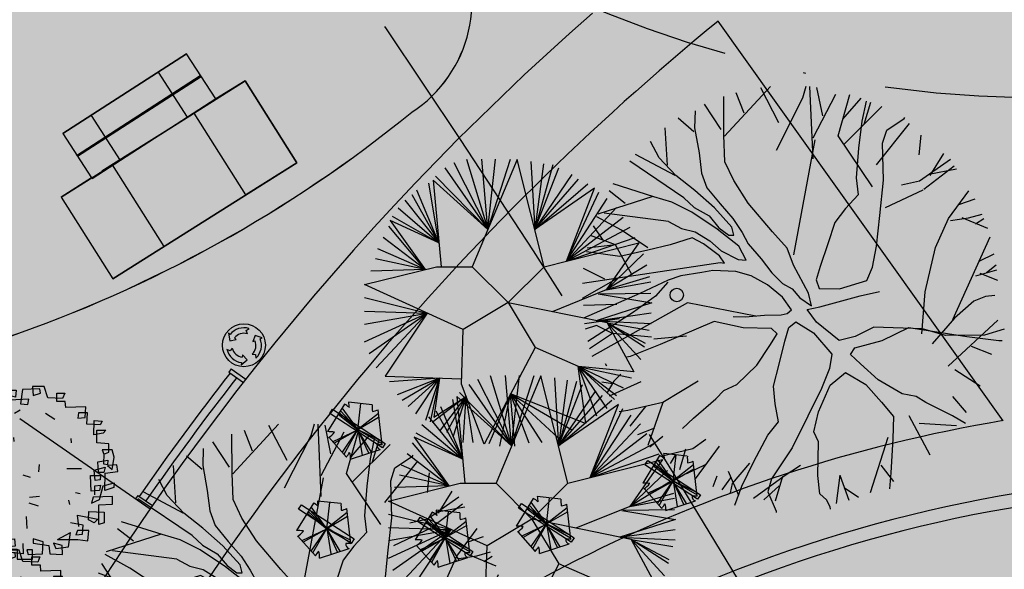
# Model space of a CAD drawing. Extents: x 165 to 2451, y -543 to 1531.
# Drawn here: x 2018 to 2054, y 313 to 334 of the extents above; entities that cross this region are included whole.
import ezdxf

# ---------------------------------------------------------------- set-up
doc = ezdxf.new("R2010")
doc.units = 0
doc.linetypes.add('ACAD_ISO10W100', pattern=[18, 12, -3, 0, -3])
doc.linetypes.add('CENTER2', pattern=[1.125, 0.75, -0.125, 0.125, -0.125])
doc.layers.get('0').update_dxf_attribs({"linetype": 'CONTINUOUS'})
for name, color, linetype in [('ALINHAMENTO_AUXILIAR', 2, 'CENTER2'), ('ALINHAMENTO_RECUO', 3, 'CONTINUOUS'), ('BEBEDOUROS', 140, 'CONTINUOUS'), ('BORDAS_RAMPAS', 7, 'CONTINUOUS'), ('COR-GRAMA', 83, 'CONTINUOUS'), ('COR-PARALELEPÍPEDO', 252, 'CONTINUOUS'), ('COR-RUAS', 252, 'CONTINUOUS'), ('COR-SAIBRO', 43, 'CONTINUOUS'), ('EIXO', 5, 'CONTINUOUS'), ('FUTIFERAS', 40, 'CONTINUOUS'), ('HACHURAS', 5, 'CONTINUOUS'), ('IMAGEM_RASTER', 8, 'CONTINUOUS'), ('LIN1', 1, 'CONTINUOUS'), ('LIN2', 5, 'CONTINUOUS'), ('LIXIRAS', 4, 'CONTINUOUS'), ('MONUMENTAIS', 120, 'CONTINUOUS'), ('PASSEIOS', 2, 'CONTINUOUS'), ('PCA_SECA', 7, 'CONTINUOUS'), ('VERDES', 64, 'CONTINUOUS'), ('ÁRVORESAREMOVER', 73, 'CONTINUOUS')]:
    doc.layers.add(name, color=color, linetype=linetype)
picture_1 = doc.add_image_def('image1.jpg', size_in_pixel=(6886, 3383))

# ---------------------------------------------------------------- blocks, each defined once
blk = doc.blocks.new('LIXO')
at = {"layer": 'BEBEDOUROS'}
for points in [[(0.4, 1.28), (0.27, 1.61), (0.57, 1.83, 0.073247), (0.03, 1.91, 0.230863), (-1.43, 1.19), (-1.61, 1.33), (-1.48, 0.54), (-0.79, 0.68), (-0.98, 0.84, -0.309342)], [(0.91, -0.89), (1.27, -0.94), (1.31, -1.3, 0.309342), (1.76, 0.74), (1.97, 0.83), (1.22, 1.11), (0.99, 0.44), (1.22, 0.53, -0.309342)], [(-1.22, -0.25), (-1.44, -0.52), (-1.78, -0.38, 0.309342), (-0.23, -1.79), (-0.26, -2.02), (0.36, -1.51), (-0.11, -0.98), (-0.15, -1.22, -0.309342)]]:
    blk.add_hatch(color=256, dxfattribs=at).paths.add_polyline_path(points)
for p, q in [((-1.61, 1.33), (-1.48, 0.54)), ((-1.43, 1.19), (-1.61, 1.33)), ((0.27, 1.61), (0.57, 1.83)), ((0.4, 1.28), (0.27, 1.61)), ((1.22, 1.11), (0.99, 0.44)), ((1.97, 0.83), (1.22, 1.11)), ((-1.48, 0.54), (-0.79, 0.68)), ((-0.79, 0.68), (-0.98, 0.84)), ((0.99, 0.44), (1.22, 0.53)), ((1.76, 0.74), (1.97, 0.83)), ((-1.44, -0.52), (-1.78, -0.38)), ((-1.22, -0.25), (-1.44, -0.52)), ((-0.11, -0.98), (-0.15, -1.22)), ((0.36, -1.51), (-0.11, -0.98)), ((0.91, -0.89), (1.27, -0.94)), ((1.27, -0.94), (1.31, -1.3)), ((-0.26, -2.02), (0.36, -1.51)), ((-0.23, -1.79), (-0.26, -2.02))]:
    blk.add_line(p, q, dxfattribs=at)
blk.add_circle((0.03, 0.05), 2.28, dxfattribs=at)
for radius, start, end in [(1.86, 73.2429, 141.999), (1.28, 73.2429, 141.999), (1.28, 313.2429, 21.999), (1.86, 313.2429, 21.999), (1.86, 193.2429, 261.999), (1.28, 193.2429, 261.999)]:
    blk.add_arc((0.03, 0.05), radius, start, end, dxfattribs=at)
blk = doc.blocks.new('MONUMETAL')
at = {"layer": 'MONUMENTAIS'}
for p, q in [((-0.94, 2.117), (-0.303, 2.806)), ((-0.185, 2.302), (-0.438, 2.79)), ((0.146, 2.65), (0.192, 2.811)), ((0.288, 1.804), (0.244, 2.806)), ((0.423, 2.398), (0.343, 2.795)), ((-0.947, 2.13), (-0.951, 2.668)), ((-0.666, 2.435), (-0.776, 2.721)), ((-0.22, 1.924), (0.146, 2.65)), ((0.288, 2.094), (0.607, 2.702)), ((0.637, 2.122), (0.801, 2.697)), ((0.703, 2.356), (0.954, 2.646)), ((1.024, 2.603), (0.965, 2.326)), ((-1.349, 2.471), (-1.356, 2.235)), ((-0.987, 2.21), (-1.216, 2.564)), ((0.722, 2.006), (1.244, 2.528)), ((1, 2.284), (1.092, 2.592)), ((-1.363, 2.18), (-1.582, 2.366)), ((0.965, 2.326), (0.918, 1.95)), ((1.31, 2.201), (1.554, 2.364)), ((1.554, 2.364), (1.562, 2.379)), ((-1.73, 1.717), (-1.764, 2.235)), ((-1.356, 2.235), (-1.293, 1.886)), ((1.169, 1.722), (1.629, 2.295)), ((1.253, 2.021), (1.31, 2.201)), ((-0.935, 1.761), (-0.947, 2.13)), ((0.021, 0.472), (0.317, 2.065)), ((1.114, 1.416), (0.637, 2.122)), ((1.761, 1.86), (1.789, 2.133)), ((-1.848, 1.818), (-1.967, 2.042)), ((0.918, 1.95), (0.886, 1.538)), ((1.266, 1.507), (1.253, 2.021)), ((-1.626, 1.574), (-2.173, 1.866)), ((-1.617, 1.572), (-1.848, 1.818)), ((-1.293, 1.886), (-1.26, 1.606)), ((1.764, 1.497), (2.195, 1.8)), ((1.914, 1.572), (2.102, 1.878)), ((-1.502, 1.263), (-2.255, 1.771)), ((-0.812, 1.505), (-0.935, 1.761)), ((1.825, 1.383), (2.247, 1.705)), ((1.896, 1.59), (2.279, 1.663)), ((-1.353, 1.364), (-1.617, 1.572)), ((-1.26, 1.606), (-1.185, 1.402)), ((-0.612, 1.188), (-0.812, 1.505)), ((0.886, 1.538), (0.916, 1.303)), ((1.213, 1.018), (1.266, 1.507)), ((-1.921, 1.278), (-2.482, 1.455)), ((-1.185, 1.402), (-1.002, 1.179)), ((1.296, 1.127), (1.814, 1.372)), ((1.517, 1.441), (1.764, 1.497)), ((-1.932, 1.282), (-2.696, 1.036)), ((-2.316, 1.184), (-2.539, 1.358)), ((-1.671, 1.203), (-1.921, 1.278)), ((-1.502, 1.263), (-1.36, 1.128)), ((-1.077, 1.122), (-1.353, 1.364)), ((0.916, 1.303), (0.74, 1.116)), ((2.169, 0.976), (2.451, 1.361)), ((2.313, 1.172), (2.537, 1.251)), ((-1.391, 1.064), (-1.671, 1.203)), ((-1.36, 1.128), (-1.154, 1.011)), ((-0.837, 0.856), (-1.077, 1.122)), ((-1.002, 1.179), (-0.823, 0.977)), ((-0.274, 0.79), (-0.612, 1.188)), ((0.74, 1.116), (0.591, 0.922)), ((-2.367, 0.812), (-2.712, 0.998)), ((-1.716, 0.935), (-2.609, 1.051)), ((-1.042, 0.828), (-1.391, 1.064)), ((-1.154, 1.011), (-1.019, 0.847)), ((-0.823, 0.977), (-0.696, 0.784)), ((1.169, 0.593), (1.213, 1.018)), ((1.988, 0.574), (2.169, 0.976)), ((2.196, 0.946), (2.446, 0.983)), ((2.353, 0.992), (2.708, 0.843)), ((2.446, 0.983), (2.637, 1.035)), ((2.544, 0.904), (2.659, 0.978)), ((-2.625, 0.675), (-2.758, 0.873)), ((-1.716, 0.935), (-1.537, 0.837)), ((-1.537, 0.837), (-1.348, 0.792)), ((-0.741, 0.591), (-1.042, 0.828)), ((-1.019, 0.847), (-0.881, 0.744)), ((-0.809, 0.746), (-0.837, 0.856)), ((0.591, 0.922), (0.493, 0.624)), ((-2.454, 0.613), (-2.8, 0.74)), ((-2.004, 0.568), (-2.367, 0.812)), ((-1.387, 0.708), (-1.692, 0.61)), ((-1.232, 0.625), (-1.387, 0.708)), ((-1.348, 0.792), (-1.142, 0.664)), ((-0.881, 0.744), (-0.809, 0.746)), ((-0.696, 0.784), (-0.611, 0.624)), ((-0.07, 0.564), (-0.274, 0.79)), ((2.229, -0.426), (2.745, 0.724)), ((-2.454, 0.613), (-2.845, 0.565)), ((-2.22, 0.188), (-2.454, 0.613)), ((-1.692, 0.61), (-2.002, 0.536)), ((-1.008, 0.458), (-1.232, 0.625)), ((-1.142, 0.664), (-0.986, 0.528)), ((-0.638, 0.399), (-0.741, 0.591)), ((-0.611, 0.624), (-0.433, 0.415)), ((0.018, 0.327), (-0.07, 0.564)), ((0.493, 0.624), (0.387, 0.312)), ((1.113, 0.299), (1.169, 0.593)), ((1.842, -0.042), (1.988, 0.574)), ((-2.394, 0.449), (-2.856, 0.514)), ((-2.002, 0.536), (-2.394, 0.449)), ((-0.939, 0.356), (-1.008, 0.458)), ((-0.986, 0.528), (-0.749, 0.408)), ((-0.433, 0.415), (-0.283, 0.223)), ((2.604, 0.391), (2.801, 0.488)), ((-2.911, 0.081), (-0.998, 0.365)), ((-2.598, 0.136), (-2.894, 0.283)), ((-0.998, 0.365), (-0.939, 0.356)), ((-0.749, 0.408), (-0.638, 0.399)), ((0.225, -0.061), (0.018, 0.327)), ((0.387, 0.312), (0.331, 0.124)), ((1.033, 0.114), (1.113, 0.299)), ((2.695, 0.229), (2.827, 0.333)), ((-2.42, 0.148), (-2.914, -0.134)), ((-1.546, 0.179), (-1.722, 0.122)), ((-1.256, 0.227), (-1.546, 0.179)), ((-1.102, 0.256), (-1.256, 0.227)), ((-0.781, 0.243), (-1.102, 0.256)), ((-0.57, 0.179), (-0.781, 0.243)), ((-0.345, 0.058), (-0.57, 0.179)), ((-0.283, 0.223), (-0.135, 0.074)), ((2.547, 0.182), (2.836, 0.264)), ((2.604, 0.218), (2.849, 0.12)), ((-1.722, 0.122), (-2.115, -0.064)), ((-1.728, 0.094), (-1.896, -0.102)), ((-0.133, -0.115), (-0.345, 0.058)), ((-0.135, 0.074), (0, 0)), ((0, 0), (0.107, -0.126)), ((0.331, 0.124), (0.372, 0.003)), ((0.372, 0.003), (0.656, 0)), ((0.656, 0), (1.033, 0.114)), ((-2.115, -0.064), (-2.895, -0.407)), ((-1.896, -0.102), (-2.204, -0.323)), ((-0.009, -0.289), (-0.133, -0.115)), ((0.107, -0.126), (0.265, -0.234)), ((0.265, -0.234), (0.225, -0.061)), ((0.382, -0.251), (0.944, -0.097)), ((0.944, -0.097), (1.21, -0.035)), ((1.797, -0.622), (1.842, -0.042)), ((2.679, -0.106), (2.517, -0.172)), ((2.811, -0.091), (2.679, -0.106)), ((-2.434, -0.219), (-2.898, -0.23)), ((-1.451, -0.192), (-2.78, -0.939)), ((-0.503, -0.377), (-1.451, -0.192)), ((0.208, -0.285), (0.382, -0.251)), ((2.517, -0.172), (2.251, -0.407)), ((-2.204, -0.323), (-2.838, -0.728)), ((-0.821, -0.382), (-0.651, -0.39)), ((-0.651, -0.39), (-0.385, -0.366)), ((-0.385, -0.366), (-0.155, -0.359)), ((-0.155, -0.359), (-0.069, -0.341)), ((-0.069, -0.341), (-0.009, -0.289)), ((0.335, -0.463), (0.208, -0.285)), ((2.251, -0.407), (1.939, -0.763)), ((-2.397, -0.415), (-2.884, -0.487)), ((-2.714, -0.506), (-2.873, -0.559)), ((-2.493, -0.618), (-2.714, -0.506)), ((-1.081, -0.455), (-1.831, -0.774)), ((-0.682, -0.54), (-1.081, -0.455)), ((-0.287, -0.55), (-0.682, -0.54)), ((-0.102, -0.726), (-0.049, -0.538)), ((-0.049, -0.538), (0.051, -0.458)), ((0.051, -0.458), (0.293, -0.608)), ((0.65, -0.714), (0.335, -0.463)), ((1.134, -0.531), (0.873, -0.663)), ((1.805, -0.554), (1.134, -0.531)), ((1.249, -0.714), (1.616, -0.534)), ((1.616, -0.534), (2.421, -0.661)), ((2.161, -1.071), (2.851, -0.434)), ((-2.493, -0.618), (-2.812, -0.831)), ((-1.954, -0.672), (-2.493, -0.618)), ((-1.469, -0.657), (-1.922, -0.699)), ((-0.31, -0.785), (-0.208, -0.624)), ((-0.208, -0.624), (-0.287, -0.55)), ((0.293, -0.608), (0.549, -0.907)), ((0.873, -0.663), (0.65, -0.714)), ((2.124, -0.649), (1.805, -0.554)), ((2.666, -0.641), (2.124, -0.649)), ((2.421, -0.661), (2.866, -0.718)), ((2.94, -0.56), (2.666, -0.641)), ((-1.831, -0.774), (-2.249, -0.938)), ((-0.491, -1.058), (-0.31, -0.785)), ((-0.18, -1.046), (-0.102, -0.726)), ((0.869, -0.82), (1.249, -0.714)), ((2.48, -0.797), (2.766, -0.907)), ((2.866, -0.718), (2.912, -0.718)), ((-2.249, -0.938), (-2.293, -0.949)), ((0.549, -0.907), (0.517, -1.106)), ((0.81, -0.911), (0.869, -0.82)), ((0.948, -1.042), (0.81, -0.911)), ((-0.767, -1.326), (-0.491, -1.058)), ((-0.258, -1.351), (-0.18, -1.046)), ((1.19, -1.263), (0.948, -1.042)), ((-2.38, -1.184), (-2.475, -1.279)), ((0.517, -1.106), (0.406, -1.384)), ((0.526, -1.338), (0.74, -1.158)), ((0.74, -1.158), (1.023, -1.327)), ((2.254, -1.118), (2.609, -1.347)), ((-2.493, -1.316), (-2.64, -1.296)), ((-2.475, -1.279), (-2.568, -1.437)), ((-2.1, -1.29), (-2.541, -1.487)), ((-1.304, -1.28), (-1.793, -1.576)), ((-0.949, -1.409), (-0.767, -1.326)), ((-0.236, -1.594), (-0.258, -1.351)), ((0.362, -1.708), (0.526, -1.338)), ((1.023, -1.327), (1.239, -1.571)), ((1.524, -1.456), (1.19, -1.263)), ((-1.059, -1.524), (-0.949, -1.409)), ((0.406, -1.384), (0.215, -1.766)), ((1.72, -1.491), (1.524, -1.456)), ((1.855, -1.576), (1.72, -1.491)), ((2.225, -1.494), (2.411, -1.714)), ((-1.793, -1.576), (-2.283, -1.689)), ((-2.036, -1.632), (-2.253, -1.904)), ((-1.795, -1.578), (-2.002, -2.171)), ((-1.37, -1.794), (-1.059, -1.524)), ((-0.189, -1.846), (-0.236, -1.594)), ((1.239, -1.571), (1.404, -1.772)), ((2.222, -1.762), (1.855, -1.576)), ((-2.283, -1.689), (-2.401, -1.704)), ((0.215, -1.766), (-0.003, -2.206)), ((0.3, -1.984), (0.362, -1.708)), ((1.404, -1.772), (1.395, -2.082)), ((1.619, -1.758), (1.911, -2.304)), ((2.405, -1.866), (2.222, -1.762)), ((-1.522, -1.939), (-1.37, -1.794)), ((-0.34, -2.029), (-0.189, -1.846)), ((1.762, -1.862), (2.279, -1.895)), ((-1.91, -1.932), (-2.147, -2.026)), ((-1.793, -2.049), (-1.974, -2.198)), ((-0.534, -2.393), (-0.34, -2.029)), ((0.366, -2.124), (0.3, -1.984)), ((-1.2, -2.089), (-1.381, -2.221)), ((-1.015, -2.183), (-1.345, -2.634)), ((0.355, -2.587), (0.366, -2.124)), ((1.327, -2.064), (1.081, -2.828)), ((1.395, -2.082), (1.368, -2.552)), ((-1.381, -2.221), (-1.822, -2.327)), ((-1.624, -2.305), (-1.694, -2.423)), ((-1.479, -2.222), (-1.563, -2.51)), ((-0.003, -2.206), (-0.29, -2.633)), ((-1.208, -2.443), (-1.469, -2.566)), ((-0.592, -2.417), (-0.833, -2.702)), ((-0.697, -2.735), (-0.534, -2.393)), ((0.115, -2.451), (-0.112, -2.596)), ((1.229, -2.447), (1.403, -2.671)), ((-0.891, -2.531), (-0.747, -2.86)), ((0.385, -2.842), (0.355, -2.587)), ((0.658, -2.585), (0.61, -2.977)), ((0.658, -2.585), (0.784, -2.932)), ((1.368, -2.552), (1.347, -2.775)), ((-1.044, -2.599), (-1.1, -2.745)), ((-0.855, -2.622), (-0.979, -2.79)), ((-0.833, -2.702), (-0.862, -2.828)), ((-0.112, -2.596), (-0.538, -2.906)), ((-0.29, -2.633), (-0.339, -2.815)), ((-0.137, -2.603), (-0.237, -2.943)), ((-0.796, -3.001), (-0.697, -2.735)), ((-0.181, -2.734), (-0.393, -2.928)), ((-0.339, -2.815), (-0.221, -3.084)), ((0.474, -2.925), (0.385, -2.842)), ((0.72, -2.756), (0.918, -2.889)), ((0.527, -3.024), (0.474, -2.925)), ((-0.221, -3.084), (-0.222, -3.101)), ((0.53, -3.055), (0.527, -3.024))]:
    blk.add_line(p, q, dxfattribs=at)
blk = doc.blocks.new('AP_CIRCULAR_1')
for p, q in [((-0.4381, 1.1611), (-0.1531, 0.6024)), ((-0.3324, 1.1907), (-0.1531, 0.6024)), ((0.0916, 1.1884), (-0.2832, 0.2907)), ((-0.1531, 0.6024), (-0.2036, 1.1907)), ((-0.1531, 0.6024), (0.0356, 1.1907)), ((-0.1531, 0.6024), (-0.0885, 1.1907)), ((0.3168, 0.2907), (0.0916, 1.1884)), ((0.2058, 1.1709), (0.2386, 0.6023)), ((-0.5117, 1.1167), (-0.1531, 0.6024)), ((0.3116, 1.1512), (0.2386, 0.6023)), ((0.3898, 1.1414), (0.2386, 0.6023)), ((0.2386, 0.6023), (0.4404, 1.1167)), ((-0.5622, 0.49), (-0.6451, 0.9886)), ((-0.1531, 0.6024), (-0.6103, 1.0138)), ((-0.6103, 1.0138), (-0.5439, 0.2907)), ((-0.5899, 1.0477), (-0.1531, 0.6024)), ((0.2386, 0.6023), (0.5508, 1.0625)), ((0.2386, 0.6023), (0.606, 1.0231)), ((-0.5622, 0.49), (-0.7463, 0.9294)), ((0.2386, 0.6023), (0.6842, 0.9837)), ((0.7397, 0.9485), (0.2386, 0.6023)), ((0.5048, 0.3378), (0.7397, 0.9485)), ((0.5048, 0.3378), (0.7762, 0.9147)), ((-0.8475, 0.8457), (-0.5622, 0.49)), ((-0.7877, 0.8949), (-0.5622, 0.49)), ((0.5048, 0.3378), (0.8452, 0.8604)), ((-0.9027, 0.7816), (-0.5622, 0.49)), ((0.9233, 0.7866), (0.5048, 0.3378)), ((-0.5622, 0.49), (-0.9685, 0.6757)), ((-0.9685, 0.6757), (-0.6781, 0.267)), ((-0.9533, 0.7126), (-0.5622, 0.49)), ((0.9785, 0.7028), (0.5048, 0.3378)), ((-0.6781, 0.267), (-0.9808, 0.6288)), ((1.0337, 0.6189), (0.5048, 0.3378)), ((-0.6781, 0.267), (-1.0269, 0.5352)), ((0.5048, 0.3378), (1.0798, 0.5352)), ((-0.6781, 0.267), (-1.0729, 0.4416)), ((0.3168, 0.2907), (1.1084, 0.4892)), ((1.1084, 0.4892), (0.8359, 0.0966)), ((-0.6781, 0.267), (-1.0913, 0.3578)), ((1.1487, 0.3973), (0.8359, 0.0966)), ((-1.1832, 0.1407), (-0.5832, 0.2907)), ((-0.6781, 0.267), (-1.1326, 0.2543)), ((-0.5832, 0.2907), (-0.2832, 0.2907)), ((-0.2832, 0.2907), (0.0168, -0.0093)), ((0.0168, -0.0093), (0.3168, 0.2907)), ((1.1764, 0.3036), (0.8359, 0.0966)), ((1.1994, 0.205), (0.8359, 0.0966)), ((0.8359, 0.0966), (1.2086, 0.1656)), ((-0.3582, -0.2343), (-1.1832, 0.1407)), ((0.8359, 0.0966), (0.3842, -0.0857)), ((-1.1832, 0.0325), (-0.6617, -0.0964)), ((0.7688, 0.0631), (1.2168, -0.0118)), ((1.2086, 0.067), (0.7808, 0.0621)), ((-1.1832, -0.0808), (-0.6617, -0.0964)), ((0.0168, -0.0093), (-0.3582, -0.2343)), ((0.0168, -0.0093), (0.2418, -0.3843)), ((0.8452, -0.1794), (0.018, -0.0114)), ((1.2168, -0.0118), (0.752, -0.1604)), ((-1.1832, -0.1892), (-0.6617, -0.0964)), ((-1.1832, -0.337), (-0.6617, -0.0964)), ((-1.1465, -0.4357), (-0.6617, -0.0964)), ((-1.0866, -0.554), (-0.6617, -0.0964)), ((-0.6617, -0.0964), (-1.0129, -0.6256)), ((0.752, -0.1604), (1.2131, -0.0956)), ((0.752, -0.1604), (1.2131, -0.1843)), ((-0.3737, -0.692), (-0.3582, -0.2343)), ((0.8452, -0.1794), (1.0674, -0.5892)), ((0.8452, -0.1794), (1.1947, -0.2385)), ((0.8452, -0.1794), (1.1625, -0.347)), ((1.1579, -0.3815), (0.8452, -0.1794)), ((1.1257, -0.485), (0.8452, -0.1794)), ((0.2418, -0.3843), (-0.1839, -1.1924)), ((0.606, -0.544), (0.2418, -0.3843)), ((0.5981, -0.5405), (0.6642, -1.0197)), ((1.0674, -0.5892), (0.606, -0.544)), ((0.606, -0.544), (1.0476, -0.6377)), ((0.7578, -0.958), (0.606, -0.544)), ((0.606, -0.544), (0.9785, -0.7215)), ((0.8452, -0.894), (0.606, -0.544)), ((0.606, -0.544), (0.9233, -0.7855)), ((0.905, -0.82), (0.606, -0.544)), ((-1.0129, -0.6256), (-0.3722, -0.6479)), ((-0.5575, -0.6414), (-0.9763, -0.6722)), ((-0.5575, -0.6414), (-0.9119, -0.7806)), ((-0.8705, -0.825), (-0.5575, -0.6414)), ((-0.8199, -0.8792), (-0.5575, -0.6414)), ((-0.7555, -0.9383), (-0.5575, -0.6414)), ((-0.6727, -0.9925), (-0.5575, -0.6414)), ((-0.5575, -0.6414), (-0.6359, -1.0073)), ((-0.5575, -0.6414), (-0.6037, -0.9679)), ((-0.1839, -1.1924), (-0.3737, -0.692)), ((-0.3352, -0.7936), (-0.6175, -1.0123)), ((-0.6037, -0.9679), (-0.3352, -0.7936)), ((-0.5486, -1.0763), (-0.3352, -0.7936)), ((-0.3352, -0.7936), (-0.4979, -1.096)), ((-0.4427, -1.1305), (-0.3352, -0.7936)), ((-0.3599, -1.1798), (-0.3352, -0.7936)), ((-0.2772, -1.1798), (-0.3352, -0.7936)), ((0.0376, -0.7719), (-0.1437, -1.1896)), ((-0.0518, -1.2093), (0.0376, -0.7719)), ((0.6642, -1.0197), (0.0376, -0.7719)), ((0.0376, -0.7719), (0.5554, -1.0763)), ((0.0725, -1.2093), (0.0376, -0.7719)), ((0.0376, -0.7719), (0.4358, -1.1404)), ((0.192, -1.1848), (0.0376, -0.7719)), ((0.0376, -0.7719), (0.2979, -1.1798))]:
    blk.add_line(p, q)
blk = doc.blocks.new('ARV01P')
for p, q in [((0.0041, 0.4621), (0.0068, 0.4154)), ((0.064, 0.4621), (0.0041, 0.4621)), ((0.0831, 0.4037), (0.064, 0.4621)), ((-0.1567, 0.4232), (-0.1676, 0.3687)), ((-0.0831, 0.4076), (-0.1567, 0.4232)), ((-0.1186, 0.4427), (-0.0804, 0.4427)), ((-0.1158, 0.392), (-0.1186, 0.4427)), ((-0.0804, 0.4427), (-0.0831, 0.4076)), ((-0.0477, 0.4466), (-0.0586, 0.3726)), ((0.0422, 0.4504), (-0.0477, 0.4466)), ((0.0068, 0.4154), (0.045, 0.4271)), ((0.045, 0.4271), (0.0422, 0.4504)), ((0.1295, 0.4271), (0.1703, 0.4271)), ((0.1295, 0.3842), (0.1295, 0.4271)), ((0.1703, 0.4271), (0.1594, 0.3998)), ((-0.2494, 0.3842), (-0.2521, 0.3414)), ((-0.1867, 0.3842), (-0.2494, 0.3842)), ((-0.2112, 0.4037), (-0.1785, 0.3998)), ((-0.2112, 0.3648), (-0.2112, 0.4037)), ((-0.1676, 0.3687), (-0.2112, 0.3648)), ((-0.1785, 0.3998), (-0.1867, 0.3842)), ((-0.015, 0.3959), (-0.1158, 0.392)), ((-0.0586, 0.3726), (-0.0204, 0.3687)), ((-0.0204, 0.3687), (-0.015, 0.3959)), ((0.1594, 0.3998), (0.0831, 0.4037)), ((0.1731, 0.3842), (0.1295, 0.3842)), ((0.1758, 0.3531), (0.1731, 0.3842)), ((0.2793, 0.357), (0.1758, 0.3531)), ((0.2766, 0.3025), (0.2793, 0.357)), ((-0.2466, 0.318), (-0.3202, 0.3141)), ((-0.3202, 0.3141), (-0.3202, 0.2557)), ((-0.2903, 0.3375), (-0.2957, 0.2908)), ((-0.2521, 0.3414), (-0.2903, 0.3375)), ((-0.2521, 0.2947), (-0.2466, 0.318)), ((-0.0892, 0.3249), (-0.0606, 0.3413)), ((0.0705, 0.324), (0.1189, 0.2925)), ((0.2412, 0.3258), (0.2385, 0.2986)), ((0.2875, 0.3258), (0.2412, 0.3258)), ((0.2848, 0.2674), (0.2875, 0.3258)), ((-0.3693, 0.2596), (-0.3502, 0.2869)), ((-0.3202, 0.2557), (-0.3693, 0.2596)), ((-0.3502, 0.2869), (-0.2903, 0.2752)), ((-0.2957, 0.2908), (-0.2521, 0.2947)), ((-0.2903, 0.2752), (-0.2875, 0.244)), ((-0.2507, 0.2658), (-0.1989, 0.2658)), ((0.2385, 0.2986), (0.2766, 0.3025)), ((0.3529, 0.2635), (0.2848, 0.2674)), ((0.3202, 0.2129), (0.323, 0.2869)), ((0.323, 0.2869), (0.3638, 0.283)), ((0.3638, 0.283), (0.3529, 0.2635)), ((-0.372, 0.209), (-0.3993, 0.2129)), ((-0.3993, 0.2129), (-0.3993, 0.1661)), ((-0.3339, 0.1973), (-0.372, 0.209)), ((-0.3311, 0.2246), (-0.3339, 0.1973)), ((-0.2957, 0.209), (-0.3311, 0.2246)), ((-0.2875, 0.244), (-0.2957, 0.209)), ((0.3693, 0.2207), (0.3202, 0.2129)), ((0.3366, 0.2362), (0.3829, 0.2362)), ((0.3366, 0.17), (0.3366, 0.2362)), ((0.3829, 0.2362), (0.3693, 0.2207)), ((-0.4429, 0.1739), (-0.4401, 0.1895)), ((-0.3993, 0.1661), (-0.4429, 0.1739)), ((-0.4401, 0.1895), (-0.3775, 0.1934)), ((-0.3775, 0.1934), (-0.3856, 0.1389)), ((-0.296, 0.1559), (-0.2905, 0.1325)), ((-0.0905, 0.1784), (-0.0932, 0.1979)), ((0.2058, 0.17), (0.203, 0.1934)), ((0.3993, 0.1661), (0.3366, 0.17)), ((0.3993, 0.1233), (0.3993, 0.1661)), ((-0.4183, 0.1077), (-0.4238, 0.0688)), ((-0.3611, 0.1077), (-0.4183, 0.1077)), ((-0.3856, 0.1389), (-0.3802, 0.0688)), ((-0.3584, 0.0766), (-0.3611, 0.1077)), ((0.3638, 0.135), (0.372, 0.1116)), ((0.4156, 0.135), (0.3638, 0.135)), ((0.372, 0.1116), (0.3993, 0.1233)), ((0.372, 0.061), (0.3747, 0.1155)), ((0.4265, 0.096), (0.4156, 0.135)), ((-0.4647, 0.0688), (-0.4129, 0.0688)), ((-0.4619, 0.0259), (-0.4647, 0.0688)), ((-0.4238, 0.0688), (-0.4211, 0.0259)), ((-0.4129, 0.0688), (-0.4047, 0.0026)), ((-0.3802, 0.0688), (-0.3584, 0.0766)), ((-0.1602, 0.1004), (-0.1805, 0.0875)), ((0.0365, 0.02), (0.0393, 0.0589)), ((0.342, 0.0727), (0.3938, 0.0805)), ((0.3448, 0.0182), (0.342, 0.0727)), ((0.3911, 0.0571), (0.372, 0.061)), ((0.3938, 0.0805), (0.3911, 0.0571)), ((0.4401, 0.0571), (0.3911, 0.0532)), ((0.3911, 0.0532), (0.4156, 0.0337)), ((0.4156, 0.0337), (0.4265, 0.096)), ((0.4456, 0.022), (0.4401, 0.0571)), ((-0.4211, 0.0259), (-0.4619, 0.0259)), ((-0.4047, 0.0026), (-0.4102, -0.0442)), ((-0.2886, 0.007), (-0.2722, -0.0164)), ((-0.2635, 0.0314), (-0.2406, 0.0144)), ((-0.0066, -0.0091), (-0.0437, 0.003)), ((0.1807, 0.0373), (0.257, 0.0373)), ((0.3039, 0.0026), (0.3557, 0.0026)), ((0.3066, -0.0792), (0.3039, 0.0026)), ((0.323, 0.0298), (0.3802, 0.0454)), ((0.3284, -0.0247), (0.323, 0.0298)), ((0.372, 0.0182), (0.3448, 0.0182)), ((0.3557, 0.0026), (0.3529, -0.0208)), ((0.3802, 0.0454), (0.372, 0.0182)), ((0.3775, -0.0753), (0.3802, 0.0143)), ((0.3802, 0.0143), (0.4456, 0.022)), ((-0.451, -0.0208), (-0.4538, -0.087)), ((-0.3829, -0.0208), (-0.451, -0.0208)), ((-0.4102, -0.0442), (-0.3802, -0.0519)), ((-0.3802, -0.0519), (-0.3829, -0.0208)), ((0.3257, -0.0519), (0.3557, -0.0481)), ((0.3529, -0.0208), (0.3284, -0.0247)), ((0.3557, -0.0481), (0.3502, -0.0753)), ((0.3693, -0.0519), (0.4265, -0.0364)), ((0.4265, -0.0364), (0.4238, -0.0597)), ((-0.4783, -0.0597), (-0.4728, -0.1026)), ((-0.4374, -0.0597), (-0.4783, -0.0597)), ((-0.4538, -0.087), (-0.4374, -0.0909)), ((-0.4374, -0.0909), (-0.4374, -0.0597)), ((0.227, -0.0863), (0.2506, -0.0908)), ((0.3502, -0.0753), (0.3066, -0.0792)), ((0.3257, -0.0987), (0.3257, -0.0519)), ((0.3502, -0.122), (0.3693, -0.0519)), ((0.4238, -0.0597), (0.3775, -0.0753)), ((-0.4728, -0.1026), (-0.4238, -0.1065)), ((-0.4238, -0.1065), (-0.3829, -0.1026)), ((-0.4156, -0.1259), (-0.3666, -0.122)), ((-0.4156, -0.1532), (-0.4156, -0.1259)), ((-0.3829, -0.1026), (-0.3856, -0.1532)), ((-0.3666, -0.122), (-0.3666, -0.1999)), ((-0.0154, -0.1394), (0.034, -0.1556)), ((-0.0117, -0.1095), (0.0401, -0.1056)), ((0.1894, -0.1255), (0.1948, -0.1488)), ((0.3175, -0.1104), (0.3093, -0.1415)), ((0.3093, -0.1415), (0.3502, -0.122)), ((0.4183, -0.1065), (0.3175, -0.1104)), ((0.3475, -0.1493), (0.4183, -0.1454)), ((0.3475, -0.2506), (0.3475, -0.1493)), ((0.4183, -0.1454), (0.4183, -0.1065)), ((-0.3856, -0.1532), (-0.4156, -0.1532)), ((-0.3965, -0.196), (-0.3884, -0.1766)), ((-0.3666, -0.1999), (-0.3965, -0.196)), ((-0.3884, -0.1766), (-0.342, -0.1766)), ((-0.342, -0.1766), (-0.3475, -0.2272)), ((-0.2744, -0.1732), (-0.2635, -0.2043)), ((0.293, -0.2272), (0.2957, -0.1844)), ((0.2957, -0.1844), (0.3747, -0.1883)), ((0.3747, -0.1883), (0.3747, -0.2428)), ((-0.3475, -0.2272), (-0.3884, -0.2311)), ((-0.3884, -0.2311), (-0.3802, -0.27)), ((-0.3148, -0.2272), (-0.3448, -0.235)), ((-0.3448, -0.235), (-0.3393, -0.2973)), ((-0.3093, -0.2661), (-0.3148, -0.2272)), ((-0.0237, -0.2722), (-0.0264, -0.2099)), ((0.2657, -0.2545), (0.2003, -0.2428)), ((0.2357, -0.2038), (0.342, -0.2233)), ((0.2439, -0.2622), (0.2357, -0.2038)), ((0.263, -0.3012), (0.2657, -0.2545)), ((0.323, -0.2428), (0.293, -0.2272)), ((0.342, -0.2233), (0.323, -0.2428)), ((0.3747, -0.2428), (0.3475, -0.2506)), ((-0.3802, -0.27), (-0.3093, -0.2661)), ((-0.3393, -0.2973), (-0.2494, -0.2934)), ((-0.2793, -0.2778), (-0.2221, -0.27)), ((-0.2793, -0.3207), (-0.2793, -0.2778)), ((-0.2494, -0.2934), (-0.2521, -0.3129)), ((-0.2221, -0.27), (-0.2221, -0.3557)), ((-0.1158, -0.3674), (-0.1186, -0.3051)), ((0.1327, -0.3294), (0.2003, -0.2934)), ((0.1894, -0.3674), (0.2003, -0.2934)), ((0.2357, -0.2817), (0.2276, -0.3051)), ((0.2276, -0.3051), (0.263, -0.3012)), ((0.2957, -0.2817), (0.2357, -0.2817)), ((0.2902, -0.3362), (0.2957, -0.2817)), ((-0.2521, -0.3129), (-0.2793, -0.3207)), ((-0.263, -0.3362), (-0.1894, -0.3285)), ((-0.2575, -0.3674), (-0.263, -0.3362)), ((-0.2221, -0.3557), (-0.2575, -0.3674)), ((-0.1894, -0.3285), (-0.1894, -0.3986)), ((-0.1594, -0.3713), (-0.1485, -0.3285)), ((-0.1485, -0.3285), (-0.0886, -0.3246)), ((-0.0886, -0.3246), (-0.0859, -0.3635)), ((-0.0464, -0.3497), (-0.045, -0.4025)), ((0.0068, -0.3246), (0.0068, -0.3479)), ((0.0586, -0.3401), (0.0068, -0.3246)), ((0.0068, -0.3479), (0.0886, -0.3596)), ((0.0559, -0.4025), (0.0586, -0.3401)), ((0.1131, -0.3479), (0.124, -0.3752)), ((0.1567, -0.3596), (0.1131, -0.3479)), ((0.1327, -0.3294), (0.1513, -0.3285)), ((0.1513, -0.3285), (0.2385, -0.3285)), ((0.2385, -0.3285), (0.2902, -0.3362)), ((-0.2194, -0.3908), (-0.2167, -0.3713)), ((-0.1894, -0.3986), (-0.2194, -0.3908)), ((-0.2167, -0.3713), (-0.1594, -0.3713)), ((-0.1649, -0.3908), (-0.1567, -0.4258)), ((-0.045, -0.4025), (-0.1649, -0.3908)), ((-0.1267, -0.3791), (-0.0749, -0.3791)), ((-0.1158, -0.418), (-0.1267, -0.3791)), ((-0.0859, -0.3635), (-0.1158, -0.3674)), ((-0.0749, -0.3791), (-0.0749, -0.4297)), ((-0.0259, -0.383), (-0.0177, -0.4063)), ((0.0041, -0.383), (-0.0259, -0.383)), ((-0.0177, -0.4063), (0.0559, -0.4025)), ((0.0041, -0.4297), (0.0041, -0.383)), ((0.0886, -0.3596), (0.094, -0.4025)), ((0.094, -0.4025), (0.1594, -0.4063)), ((0.124, -0.3752), (0.1894, -0.3674)), ((0.1594, -0.4063), (0.1567, -0.3596)), ((-0.1567, -0.4258), (-0.1158, -0.418)), ((-0.0749, -0.4297), (0.0041, -0.4297))]:
    blk.add_line(p, q)
blk = doc.blocks.new('AP_PENTAGONO')
for p, q in [((-0.423, 0.95), (-1.055, -0.074)), ((0.084, -0.005), (-0.502, 0.81)), ((0.606, 0.928), (-0.274, 1.021)), ((0.074, -0.006), (0.186, 0.975)), ((0.978, -0.568), (0.828, 0.74)), ((-0.66, 0.579), (0.074, -0.006)), ((0.074, -0.006), (-0.611, 0.629)), ((-0.571, 0.699), (0.084, -0.005)), ((0.839, 0.6), (0.074, 0.004)), ((0.074, 0.004), (0.85, 0.46)), ((0.064, 0.004), (0.967, -0.518)), ((0.956, -0.429), (0.064, 0.004)), ((0.074, 0.004), (0.231, -0.944)), ((-1.003, -0.284), (-0.348, -1.018)), ((-0.842, -0.442), (0.074, -0.006)), ((0.074, -0.006), (-0.802, -0.502)), ((-0.5, -0.839), (0.064, -0.006)), ((0.064, -0.006), (-0.449, -0.919)), ((0.074, -0.015), (0.47, -0.862)), ((0.58, -0.841), (0.074, -0.015)), ((-0.198, -1.097), (0.909, -0.739))]:
    blk.add_line(p, q)
for centre, radius, start, end in [((-0.687, 0.388), 0.621, 45.5827, 64.8578), ((2.551, 1.244), 2.834, 184.5163, 188.3775), ((2.111, 0.875), 1.505, 177.9648, 187.4921), ((0.491, 1.498), 0.829, 278.8218, 293.9447), ((-1.098, -2.585), 2.512, 83.0654, 89.0129), ((-1.43, 0.376), 0.789, 301.8552, 323.568), ((0.947, -0.582), 0.161, 171.8543, 256.4016), ((0.848, -1.324), 0.767, 80.3001, 94.5501), ((-1.826, 0.135), 1.875, 322.0405, 328.4001), ((-0.713, -1.036), 0.519, 353.2444, 21.3169)]:
    blk.add_arc(centre, radius, start, end)

msp = doc.modelspace()

# ---------------------------------------------------------------- hatches: boundary and pattern name
at = {"layer": 'COR-GRAMA'}
for points in [[(1994.574, 330.299), (2000.077, 319.187, 0.177386), (2032.296, 330.276, 0.399655), (2033.872, 336.936), (2022.211, 355.227, 0.389029), (2015.422, 356.089, 0.189705)], [(2022.563, 315.518), (2017.707, 318.88, -0.08078), (2001.576, 316.154, 0.428999), (2000.18, 314.827), (2004.083, 290.345), (2009.822, 290.055, -0.070931)]]:
    msp.add_hatch(color=256, dxfattribs=at).paths.add_polyline_path(points)
at = {"layer": 'COR-PARALELEPÍPEDO'}
h = msp.add_hatch(color=256, dxfattribs=at)
h.paths.add_polyline_path([(2050.504, 342.662, 0.033443), (2039.723, 334.576), (2039.033, 333.977, 0.181734), (2005.515, 271.417), (2011.15, 270.648, -0.383238), (2064.35, 316.803)])
h.paths.add_polyline_path([(2054.317, 318.806, 0.152337), (2024.843, 303.924), (2020.245, 305.655, -0.09444), (2043.707, 333.676)], flags=16)
h = msp.add_hatch(color=256, dxfattribs=at)
h.paths.add_polyline_path([(2066.976, 311.882), (2064.615, 316.292, 0.437839), (2011.324, 261.124), (2050.305, 272.468, -0.32887)])
h.paths.add_polyline_path([(2042.606, 276.298), (2018.632, 271.734, -0.253938), (2045.418, 305.833), (2048.896, 303.66, 0.167827)], flags=16)
h.paths.add_polyline_path([(2067.118, 311.617, 0.328658), (2050.594, 272.552), (2081.212, 281.462, 0.464462), (2082.142, 283.557)])
h.paths.add_polyline_path([(2067.736, 299.986), (2076.615, 287.542, 0.1296), (2074.463, 282.363), (2059.399, 279.495, -0.223323)], flags=16)
at = {"layer": 'COR-RUAS'}
h = msp.add_hatch(color=256, dxfattribs=at)
h.dxf.hatch_style = 1
h.paths.add_polyline_path([(2037.284, 387.857), (2028.079, 379.704, -0.030848), (2060.436, 332.386), (2066.123, 321.562), (2075.841, 328.626, 0.037628)])
h.paths.add_polyline_path([(2075.841, 328.626), (2066.123, 321.562), (2085.291, 285.085, -0.464462), (2082.19, 278.101), (2060.333, 271.741), (2066.499, 263.953), (2086.242, 269.699, -0.365689), (2094.26, 266.138), (2099.729, 254.864), (2109.979, 258.546), (2093.338, 293.302, 0.020968)])
at = {"layer": 'COR-SAIBRO'}
h = msp.add_hatch(color=256, dxfattribs=at)
edge = h.paths.add_edge_path()
edge.add_line((1049.69, 706.536), (1047.78, 703.532))
edge.add_line((1047.78, 703.532), (1045.644, 701.406))
edge.add_line((1045.644, 701.406), (1043.8, 697.768))
edge.add_line((1043.8, 697.768), (1040.313, 695.245))
edge.add_line((1040.313, 695.245), (1043.647, 693.124))
edge.add_line((1043.647, 693.124), (1022.573, 661.137))
edge.add_line((1022.573, 661.137), (1028.84, 663.458))
edge.add_line((1028.84, 663.458), (1058.586, 659.567))
edge.add_line((1058.586, 659.567), (1129.074, 614.866))
edge.add_line((1129.074, 614.866), (1180.008, 582.361))
edge.add_line((1180.008, 582.361), (1214.15, 565.364))
edge.add_line((1214.15, 565.364), (1229.516, 556.945))
edge.add_line((1229.516, 556.945), (1265.365, 543.557))
edge.add_line((1265.365, 543.557), (1271.309, 541.483))
edge.add_line((1271.309, 541.483), (1271.215, 536.486))
edge.add_line((1271.215, 536.486), (1263.946, 477.178))
edge.add_line((1263.946, 477.178), (1354.658, 482.523))
edge.add_line((1354.658, 482.523), (1442.736, 496.745))
edge.add_line((1442.736, 496.745), (1481.704, 504.098))
edge.add_line((1481.704, 504.098), (1496.579, 506.905))
edge.add_line((1496.579, 506.905), (1510.753, 512.535))
edge.add_line((1510.753, 512.535), (1525.106, 513.671))
edge.add_line((1525.106, 513.671), (1571.749, 509.119))
edge.add_line((1571.749, 509.119), (1634.474, 501.906))
edge.add_line((1634.474, 501.906), (1693.585, 492.42))
edge.add_line((1693.585, 492.42), (1758.587, 481.582))
edge.add_line((1758.587, 481.582), (1806.493, 465.22))
edge.add_line((1806.493, 465.22), (1857.733, 440.979))
edge.add_line((1857.733, 440.979), (1897.149, 415.526))
edge.add_line((1897.149, 415.526), (1947.867, 370.994))
edge.add_line((1947.867, 370.994), (1974.295, 340.216))
edge.add_line((1974.295, 340.216), (1976.031, 337))
edge.add_line((1976.031, 337), (1974.352, 334.763))
edge.add_line((1974.352, 334.763), (1923.199, 322.599))
edge.add_line((1923.199, 322.599), (1917.923, 321.185))
edge.add_line((1917.923, 321.185), (1920.406, 312.474))
edge.add_line((1920.406, 312.474), (1941.706, 237.74))
edge.add_line((1941.706, 237.74), (2082.677, 278.816))
edge.add_arc((2081.568, 282.624), 3.966, 286.2452, 394.259)
edge.add_line((2084.846, 284.856), (2064.31, 322.727))
edge.add_line((2064.31, 322.727), (2059.405, 331.771))
edge.add_line((2059.405, 331.771), (2049.853, 347.09))
edge.add_line((2049.853, 347.09), (2047.593, 345.275))
edge.add_line((2047.593, 345.275), (2046.852, 344.603))
edge.add_line((2046.852, 344.603), (2039.744, 338.151))
edge.add_line((2039.744, 338.151), (2036.598, 341.933))
edge.add_line((2036.598, 341.933), (2034.159, 345.391))
edge.add_line((2034.159, 345.391), (2029.904, 351.266))
edge.add_line((2029.904, 351.266), (2025.086, 357.695))
edge.add_line((2025.086, 357.695), (2020.056, 364.17))
edge.add_line((2020.056, 364.17), (2006.481, 380.548))
edge.add_line((2006.481, 380.548), (2001.249, 386.473))
edge.add_line((2001.249, 386.473), (1989.831, 398.737))
edge.add_line((1989.831, 398.737), (1985.077, 403.591))
edge.add_line((1985.077, 403.591), (1977.572, 410.975))
edge.add_line((1977.572, 410.975), (1969.41, 418.641))
edge.add_line((1969.41, 418.641), (1962.392, 424.947))
edge.add_line((1962.392, 424.947), (1954.906, 431.397))
edge.add_line((1954.906, 431.397), (1948.479, 436.721))
edge.add_line((1948.479, 436.721), (1941.76, 442.083))
edge.add_line((1941.76, 442.083), (1929.983, 451.01))
edge.add_line((1929.983, 451.01), (1923.834, 455.443))
edge.add_line((1923.834, 455.443), (1918.899, 458.892))
edge.add_line((1918.899, 458.892), (1912.387, 463.301))
edge.add_line((1912.387, 463.301), (1900.301, 471.072))
edge.add_line((1900.301, 471.072), (1893.64, 475.134))
edge.add_line((1893.64, 475.134), (1882.875, 481.383))
edge.add_line((1882.875, 481.383), (1870.529, 488.089))
edge.add_line((1870.529, 488.089), (1862.932, 491.981))
edge.add_line((1862.932, 491.981), (1848.297, 498.994))
edge.add_line((1848.297, 498.994), (1838.318, 503.424))
edge.add_line((1838.318, 503.424), (1828.083, 507.682))
edge.add_line((1828.083, 507.682), (1819.931, 510.872))
edge.add_line((1819.931, 510.872), (1813.029, 513.437))
edge.add_line((1813.029, 513.437), (1804.044, 516.591))
edge.add_line((1804.044, 516.591), (1789.392, 521.301))
edge.add_line((1789.392, 521.301), (1780.38, 523.936))
edge.add_line((1780.38, 523.936), (1769.445, 526.871))
edge.add_line((1769.445, 526.871), (1755.89, 530.119))
edge.add_line((1755.89, 530.119), (1743.525, 532.713))
edge.add_line((1743.525, 532.713), (1727.06, 535.63))
edge.add_line((1727.06, 535.63), (1706.085, 538.554))
edge.add_line((1706.085, 538.554), (1688.961, 540.845))
edge.add_line((1688.961, 540.845), (1673.57, 542.904))
edge.add_line((1673.57, 542.904), (1657.749, 545.014))
edge.add_line((1657.749, 545.014), (1642.917, 546.694))
edge.add_line((1642.917, 546.694), (1630.162, 547.777))
edge.add_line((1630.162, 547.777), (1620.175, 548.394))
edge.add_line((1620.175, 548.394), (1611.282, 548.773))
edge.add_line((1611.282, 548.773), (1605.183, 548.94))
edge.add_line((1605.183, 548.94), (1597.607, 548.395))
edge.add_line((1597.607, 548.395), (1584.187, 547.428))
edge.add_line((1584.187, 547.428), (1574.869, 546.757))
edge.add_line((1574.869, 546.757), (1568.895, 546.327))
edge.add_line((1568.895, 546.327), (1564.959, 546.044))
edge.add_line((1564.959, 546.044), (1559.857, 546.235))
edge.add_line((1559.857, 546.235), (1539.625, 547.333))
edge.add_line((1539.625, 547.333), (1531.348, 547.938))
edge.add_line((1531.348, 547.938), (1518.093, 549.04))
edge.add_line((1518.093, 549.04), (1442.496, 555.384))
edge.add_line((1442.496, 555.384), (1369.576, 561.504))
edge.add_line((1369.576, 561.504), (1347.04, 563.395))
edge.add_line((1347.04, 563.395), (1330.848, 564.879))
edge.add_line((1330.848, 564.879), (1319.347, 566.393))
edge.add_line((1319.347, 566.393), (1308.835, 568.165))
edge.add_line((1308.835, 568.165), (1296.466, 570.732))
edge.add_line((1296.466, 570.732), (1283.838, 573.905))
edge.add_line((1283.838, 573.905), (1276.236, 576.091))
edge.add_line((1276.236, 576.091), (1270.008, 578.041))
edge.add_line((1270.008, 578.041), (1262.582, 580.557))
edge.add_line((1262.582, 580.557), (1252.498, 584.316))
edge.add_line((1252.498, 584.316), (1241.279, 588.978))
edge.add_line((1241.279, 588.978), (1233.804, 592.377))
edge.add_line((1233.804, 592.377), (1224.281, 597.063))
edge.add_line((1224.281, 597.063), (1219.279, 599.69))
edge.add_line((1219.279, 599.69), (1212.913, 603.205))
edge.add_line((1212.913, 603.205), (1207.183, 606.539))
edge.add_line((1207.183, 606.539), (1201.629, 609.931))
edge.add_line((1201.629, 609.931), (1194.59, 614.397))
edge.add_line((1194.59, 614.397), (1188.353, 618.363))
edge.add_line((1188.353, 618.363), (1181.884, 622.476))
edge.add_line((1181.884, 622.476), (1175.522, 626.522))
edge.add_line((1175.522, 626.522), (1170.068, 629.99))
edge.add_line((1170.068, 629.99), (1147.158, 644.558))
edge.add_line((1147.158, 644.558), (1118.352, 662.875))
edge.add_line((1118.352, 662.875), (1108.736, 668.99))
edge.add_line((1108.736, 668.99), (1097.948, 675.85))
edge.add_line((1097.948, 675.85), (1089.491, 681.228))
edge.add_line((1089.491, 681.228), (1080.96, 686.652))
edge.add_line((1080.96, 686.652), (1068.768, 694.405))
edge.add_line((1068.768, 694.405), (1062.837, 698.176))
edge.add_line((1062.837, 698.176), (1049.69, 706.536))
at = {"layer": 'ÁRVORESAREMOVER'}
for points in [[(2029.348, 319.226), (2031.309, 317.95), (2031.204, 317.787), (2029.243, 319.064)], [(2029.547, 317.556), (2030.823, 319.517), (2030.986, 319.412), (2029.709, 317.451)], [(2041.278, 315.645), (2042.554, 317.606), (2042.716, 317.5), (2041.44, 315.539)], [(2041.079, 317.314), (2043.04, 316.038), (2042.934, 315.876), (2040.974, 317.152)], [(2036.575, 314.043), (2037.851, 316.004), (2038.013, 315.898), (2036.737, 313.937)], [(2028.19, 315.673), (2030.15, 314.397), (2030.045, 314.234), (2028.084, 315.511)], [(2028.389, 313.877), (2029.665, 315.837), (2029.827, 315.732), (2028.551, 313.771)], [(2036.376, 315.712), (2038.337, 314.436), (2038.231, 314.274), (2036.27, 315.55)], [(2032.612, 315.206), (2034.573, 313.929), (2034.467, 313.767), (2032.506, 315.043)], [(2032.811, 313.536), (2034.087, 315.497), (2034.249, 315.391), (2032.973, 313.431)]]:
    msp.add_hatch(color=256, dxfattribs=at).paths.add_polyline_path(points)

# ---------------------------------------------------------------- linework, layer by layer
at = {"color": 3}
msp.add_lwpolyline([(2059.405, 331.771, 0.085776), (1956.526, 451.648, 0.085776)], format="xyb", dxfattribs=at)
msp.add_arc((1661.149, 94.069), 465, 30.83113, 50.44927, dxfattribs=at)
at = {"layer": 'ALINHAMENTO_AUXILIAR'}
for p, q in [((2025.575, 320.73), (2025.489, 320.607)), ((2022.106, 316.017), (2022.021, 315.893))]:
    msp.add_line(p, q, dxfattribs=at)
at = {"layer": 'ALINHAMENTO_RECUO'}
msp.add_arc((1663.594, 102.434), 470.224, 23.9481, 79.93536, dxfattribs=at)
at = {"layer": 'BORDAS_RAMPAS'}
for p, q in [((2019.314, 329.484), (2023.917, 332.451)), ((2019.248, 327.122), (2026.099, 331.444)), ((2026.099, 331.444), (2028.02, 328.399)), ((2025.002, 330.771), (2020.399, 327.804)), ((2024.579, 330.48), (2020.769, 328.086)), ((2028.02, 328.399), (2021.169, 324.077))]:
    msp.add_line(p, q, dxfattribs=at)
msp.add_lwpolyline([(2023.917, 332.451), (2019.314, 329.484), (2020.379, 327.836), (2019.248, 327.122), (2021.169, 324.077), (2028.02, 328.399), (2026.099, 331.444), (2025.002, 330.771)], close=True, dxfattribs=at)
at = {"layer": 'EIXO', "linetype": 'ACAD_ISO10W100'}
msp.add_lwpolyline([(2019.874, 349.556, 0.298017), (2064.634, 331.688), (2143.312, 344.676)], format="xyb", dxfattribs=at)
msp.add_arc((1658.795, 81.001), 450, 16.4675, 36.64031, dxfattribs=at)
at = {"layer": 'HACHURAS'}
msp.add_lwpolyline([(2032.296, 330.276, 0.399655), (2033.872, 336.936), (2022.211, 355.227, 0.389029), (2015.422, 356.089, 0.189705), (1994.574, 330.299), (2000.077, 319.187, 0.177386), (2032.296, 330.276, 0.242775)], format="xyb", dxfattribs=at)
msp.add_lwpolyline([(2032.296, 330.276, 0.399655), (2033.872, 336.936), (2022.211, 355.227, 0.389029), (2015.422, 356.089, 0.189705), (1994.574, 330.299), (2000.077, 319.187, 0.177386), (2032.296, 330.276, 0.242775)], format="xyb", dxfattribs=at)
at = {"layer": 'LIN1'}
for p, q in [((2019.817, 328.674), (2024.419, 331.641)), ((2019.857, 328.644), (2024.459, 331.611))]:
    msp.add_line(p, q, dxfattribs=at)
at = {"layer": 'LIN2'}
for p, q in [((2023.952, 330.093), (2022.867, 331.773)), ((2026.099, 331.444), (2028.02, 328.399)), ((2020.364, 330.162), (2021.449, 328.482)), ((2026.117, 327.198), (2024.196, 330.243)), ((2021.827, 328.751), (2020.769, 328.086)), ((2028.02, 328.399), (2026.117, 327.198)), ((2021.151, 328.323), (2023.072, 325.278))]:
    msp.add_line(p, q, dxfattribs=at)
at = {"layer": 'MONUMENTAIS'}
msp.add_circle((2042.161, 323.476), 0.25, dxfattribs=at)
at = {"layer": 'PASSEIOS'}
for p, q in [((2054.312, 318.8), (2043.702, 333.67)), ((2025.575, 320.73), (2026.126, 320.349)), ((2025.489, 320.607), (2026.04, 320.226)), ((2017.707, 318.88), (2022.563, 315.518)), ((2022.106, 316.017), (2022.649, 315.641))]:
    msp.add_line(p, q, dxfattribs=at)
for centre, radius, start, end in [((2105.485, 258.106), 100.857, 131.2187, 172.41931), ((2105.485, 258.106), 100.857, 131.2187, 172.41931), ((2105.485, 258.106), 97.607, 129.27078, 150.85089), ((2105.485, 258.106), 101.457, 141.99766, 145.21845), ((2105.485, 258.106), 101.157, 141.98785, 145.2182), ((2063.431, 264.113), 55.443, 99.4673, 134.114), ((2063.431, 264.113), 52.693, 89.0068, 183.4078), ((2063.431, 264.113), 52.693, 89.0068, 183.4078), ((2063.431, 264.113), 52.193, 88.7002, 183.2829), ((2063.431, 264.113), 52.193, 88.7002, 183.2829)]:
    msp.add_arc(centre, radius, start, end, dxfattribs=at)
at = {"layer": 'PCA_SECA'}
for centre, radius, start, end in [((2029.571, 334.437), 4.975, 303.228, 30.1515), ((2001.032, 368.767), 49.589, 268.8969, 309.0857)]:
    msp.add_arc(centre, radius, start, end, dxfattribs=at)
at = {"layer": 'ÁRVORESAREMOVER'}
for points in [[(2029.348, 319.226), (2031.309, 317.95), (2031.204, 317.787), (2029.243, 319.064)], [(2041.079, 317.314), (2043.04, 316.038), (2042.934, 315.876), (2040.974, 317.152)], [(2028.19, 315.673), (2030.15, 314.397), (2030.045, 314.234), (2028.084, 315.511)], [(2036.376, 315.712), (2038.337, 314.436), (2038.231, 314.274), (2036.27, 315.55)], [(2032.612, 315.206), (2034.573, 313.929), (2034.467, 313.767), (2032.506, 315.043)]]:
    msp.add_lwpolyline(points, close=True, dxfattribs=at)

# ---------------------------------------------------------------- block references
at = {"layer": 'FUTIFERAS', "xscale": 7.199999999895226, "yscale": 7.199999999895226, "zscale": 7.199999999895226}
for p in [(2018.155, 316.746), (2017.231, 310.657)]:
    msp.add_blockref('ARV01P', p, dxfattribs=at)
at = {"layer": 'LIXIRAS', "xscale": 0.3500000000058208, "yscale": 0.3500000000931323, "zscale": 0.35}
msp.add_blockref('LIXO', (2026.042, 321.587), dxfattribs=at)
at = {"layer": 'MONUMENTAIS', "xscale": 2.68269407999469, "yscale": 2.682694080052897, "zscale": 2.68269408}
for p in [(2046.458, 323.705), (2028.157, 311.137)]:
    msp.add_blockref('MONUMETAL', p, dxfattribs=at)
at = {"layer": 'VERDES', "xscale": 4.451476284652017, "yscale": 4.451476284768432, "zscale": 4.451476284663966}
for p in [(2035.811, 323.235), (2036.696, 315.181)]:
    msp.add_blockref('AP_CIRCULAR_1', p, dxfattribs=at)
at = {"layer": 'ÁRVORESAREMOVER'}
for p in [(2030.216, 318.465), (2041.947, 316.554), (2037.244, 314.952), (2029.058, 314.786), (2033.48, 314.445)]:
    msp.add_blockref('AP_PENTAGONO', p, dxfattribs=at)

# ---------------------------------------------------------------- referenced raster images: frames only (the image files are external)
at = {"layer": 'IMAGEM_RASTER'}
image = msp.add_image(picture_1, insert=(291.647, 3.123), size_in_units=(2159.657, 1061.011), dxfattribs=at)
image.dxf.flags = 7

doc.saveas('drawing.dxf')
